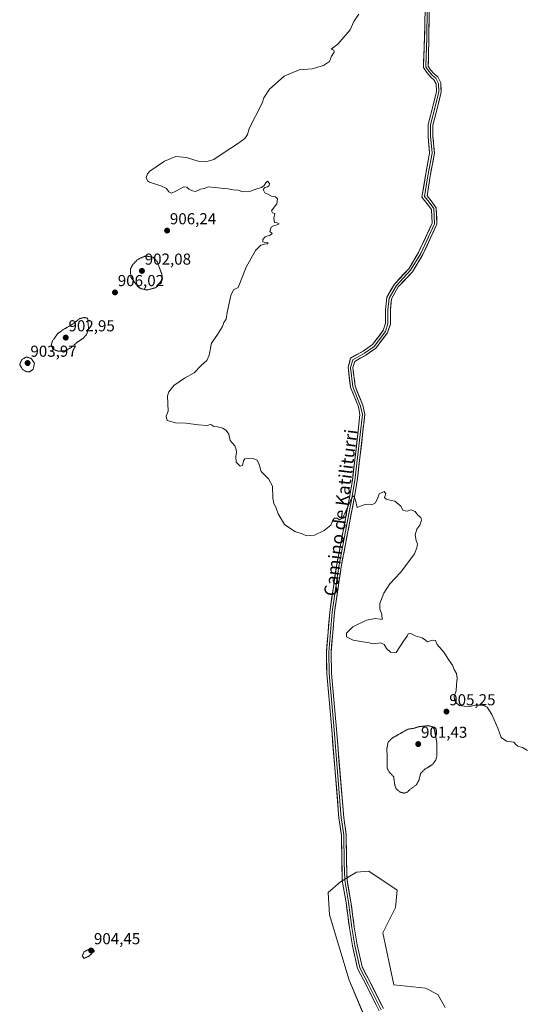
# Model space of a CAD drawing. Units: metres. Extents: x 562995 to 566426, y 4740287 to 4742632.
# Drawn here: x 564244 to 564563, y 4741399 to 4742019 of the extents above; entities that cross this region are included whole.
import ezdxf
from ezdxf.enums import TextEntityAlignment as Align

# ---------------------------------------------------------------- set-up
doc = ezdxf.new("R2010")
doc.units = ezdxf.units.M
doc.header["$MEASUREMENT"] = 0
doc.linetypes.add('TRAZOS2', pattern=[0.375, 0.25, -0.125])
for name, color, linetype, lineweight in [('Arbolado forestal CxS', 92, 'Continuous', 0), ('Carátula', 7, 'Continuous', 5), ('Curva de nivel normal', 36, 'Continuous', 0), ('Curva de nivel normal depresión', 36, 'TRAZOS2', 0), ('Layer 0', 7, 'Continuous', 0), ('Pastizal CxS', 92, 'Continuous', 0), ('Punto de cota en terreno', 7, 'Continuous', 0), ('Rótulo de punto de cota en terreno', 19, 'Continuous', 0), ('Texto cartográfico', 19, 'Continuous', 0)]:
    doc.layers.add(name, color=color, linetype=linetype, lineweight=lineweight)
doc.styles.add('Arial', font='txt', dxfattribs={"height": 0.2})

# ---------------------------------------------------------------- blocks, each defined once
blk = doc.blocks.new('*U150')
at = {"layer": 'Arbolado forestal CxS', "color": 92, "linetype": 'Continuous', "lineweight": 0}
blk.add_polyline3d([(564511.9723, 4741397.1199, 907.9856), (564507.3749, 4741405.2971, 908.2106), (564499.6547, 4741409.3033, 908.4708), (564479.7345, 4741411.2963, 908.6383), (564472.7635, 4741444.1625, 908.8378), (564480.7325, 4741460.0985, 909.0113), (564481.7287, 4741471.0543, 908.7698), (564463.8009, 4741483.0067, 908.6681), (564456.0343, 4741482.2377, 908.5556), (564445.9769, 4741476.3331, 909.0802), (564438.2175, 4741469.4759, 909.0591), (564439.1093, 4741455.5107, 909.0197), (564451.4791, 4741414.3697, 908.8201), (564462.7469, 4741387.7339, 907.778)], dxfattribs=at)
blk = doc.blocks.new('*U155')
at = {"layer": 'Curva de nivel normal', "color": 36, "linetype": 'Continuous', "lineweight": 0}
blk.add_polyline3d([(564563.79, 4741558.86, 905), (564560.68, 4741560.75, 905), (564557.72, 4741561.74, 905), (564556.54, 4741562.78, 905), (564555.24, 4741564.27, 905), (564550.64, 4741564.93, 905), (564547.26, 4741567.21, 905), (564545.23, 4741573.05, 905), (564541.33, 4741581.57, 905), (564538.33, 4741586.2, 905), (564535.75, 4741587.6, 905), (564531.3, 4741587.55, 905), (564526.36, 4741586.48, 905), (564523.87, 4741586.85, 905), (564521.07, 4741587.4, 905), (564519.1, 4741588.7, 905), (564517.85, 4741590.6, 905), (564517.72, 4741592.93, 905), (564518.86, 4741596.6, 905), (564519.14, 4741600.6, 905), (564519.48, 4741604.44, 905), (564519.02, 4741607.51, 905), (564517.71, 4741609.99, 905), (564516.5, 4741612.76, 905), (564513.99, 4741616.33, 905), (564511.18, 4741620.84, 905), (564507.02, 4741625.82, 905), (564505.84, 4741628.28, 905), (564503.87, 4741628.42, 905), (564500.8, 4741627.3, 905), (564499.58, 4741628.48, 905), (564497.54, 4741629.86, 905), (564493.18, 4741631.23, 905), (564490.28, 4741632.75, 905), (564488.63, 4741632.47, 905), (564488.14, 4741630.99, 905), (564485.69, 4741627.9, 905), (564481.13, 4741620.6, 905), (564477.52, 4741620.81, 905), (564474.93, 4741623.11, 905), (564473.55, 4741625.7, 905), (564471.44, 4741626.69, 905), (564466.89, 4741626.09, 905), (564464.12, 4741626.71, 905), (564460.38, 4741627.46, 905), (564454.11, 4741628.37, 905), (564449.87, 4741630.51, 905), (564449.84, 4741632.93, 905), (564453.9, 4741636.8, 905), (564462.41, 4741641.04, 905), (564467.91, 4741642.18, 905), (564470.98, 4741641.65, 905), (564472.24, 4741641.46, 905), (564472.16, 4741644.6, 905), (564470.74, 4741648.27, 905), (564470.84, 4741651.6, 905), (564473.31, 4741658.09, 905), (564477.08, 4741663.9, 905), (564483.95, 4741671.02, 905), (564489.64, 4741678.94, 905), (564492.56, 4741682.89, 905), (564494.18, 4741686.51, 905), (564494.61, 4741689.09, 905), (564493.78, 4741691.12, 905), (564492.99, 4741694.86, 905), (564494.03, 4741698.34, 905), (564496.08, 4741700.94, 905), (564497.16, 4741704.1, 905), (564496.75, 4741705.63, 905), (564494.8, 4741707.21, 905), (564493.02, 4741709.5, 905), (564490.39, 4741710.52, 905), (564488.03, 4741709.64, 905), (564485.51, 4741710.17, 905), (564484.15, 4741712.76, 905), (564482.7, 4741713.91, 905), (564480.32, 4741715.99, 905), (564477.87, 4741716.4, 905), (564474.75, 4741717.17, 905), (564473.84, 4741718.26, 905), (564474.54, 4741720.52, 905), (564473.64, 4741722.06, 905), (564470.35, 4741720.59, 905), (564469.54, 4741718.08, 905), (564468.14, 4741715.04, 905), (564465.8, 4741713.78, 905), (564462.28, 4741714.03, 905), (564459.75, 4741713.28, 905), (564456.62, 4741711.97, 905), (564455.54, 4741716.57, 905), (564454.46, 4741719.42, 905), (564453.37, 4741718.61, 905), (564448.38, 4741707.46, 905), (564447.1, 4741705.18, 905), (564445.51, 4741704.2, 905), (564444.04, 4741705.33, 905), (564442.37, 4741705.39, 905), (564441.29, 4741704.09, 905), (564439.91, 4741700.78, 905), (564435.78, 4741697.51, 905), (564429.67, 4741694.5, 905), (564424.73, 4741694.22, 905), (564421.81, 4741695.4, 905), (564417.35, 4741696.92, 905), (564410.84, 4741701.23, 905), (564406.88, 4741707.94, 905), (564405.43, 4741712.24, 905), (564404.12, 4741714.47, 905), (564403.45, 4741717.91, 905), (564403.2, 4741725.46, 905), (564400.62, 4741730, 905), (564396.02, 4741734.61, 905), (564394.84, 4741739.13, 905), (564393.64, 4741741.8, 905), (564391.1, 4741742.8, 905), (564385.73, 4741742.56, 905), (564385.02, 4741741.31, 905), (564384.23, 4741738.47, 905), (564382.8, 4741738.09, 905), (564380.37, 4741740.49, 905), (564380.09, 4741744.2, 905), (564380.65, 4741746.61, 905), (564380.35, 4741748.61, 905), (564379.55, 4741750.84, 905), (564376.48, 4741754.2, 905), (564375.75, 4741758.17, 905), (564374.13, 4741760.55, 905), (564371.96, 4741761.98, 905), (564370.21, 4741762.38, 905), (564368.49, 4741762.84, 905), (564366.22, 4741762.97, 905), (564364.4, 4741764.3, 905), (564361.77, 4741763.75, 905), (564356.62, 4741764, 905), (564348.71, 4741765.18, 905), (564342.16, 4741765.34, 905), (564336.92, 4741766.72, 905), (564336.27, 4741769.48, 905), (564337.52, 4741772.61, 905), (564337.04, 4741782.44, 905), (564337.85, 4741784.94, 905), (564341.14, 4741788.83, 905), (564347.87, 4741793.43, 905), (564353.86, 4741796.86, 905), (564358.25, 4741801.47, 905), (564361.96, 4741804.5, 905), (564363.31, 4741807.94, 905), (564364.82, 4741815.61, 905), (564368.68, 4741820.94, 905), (564371.7, 4741825.94, 905), (564372.5, 4741828.61, 905), (564374, 4741830.61, 905), (564374.61, 4741834.84, 905), (564377.06, 4741845.56, 905), (564378.75, 4741849, 905), (564381.52, 4741850.65, 905), (564386.7, 4741863.42, 905), (564392.52, 4741873.87, 905), (564395.88, 4741877.22, 905), (564398.29, 4741877.9, 905), (564399.97, 4741878, 905), (564400.53, 4741878.63, 905), (564398.29, 4741878.85, 905), (564397.04, 4741879.34, 905), (564397.07, 4741880.74, 905), (564398.64, 4741882.53, 905), (564401.68, 4741883.48, 905), (564402.94, 4741884.53, 905), (564401.52, 4741885.83, 905), (564402.3, 4741888.5, 905), (564404.19, 4741889.72, 905), (564406.19, 4741889.98, 905), (564407.52, 4741890.64, 905), (564406.19, 4741891.28, 905), (564404.44, 4741891.44, 905), (564404.01, 4741894.28, 905), (564404.6, 4741897.2, 905), (564403.14, 4741897.56, 905), (564402.65, 4741898.88, 905), (564404.19, 4741901.19, 905), (564405.92, 4741903.16, 905), (564406.31, 4741906.41, 905), (564405.02, 4741907.67, 905), (564402.51, 4741908.16, 905), (564400.7, 4741909.23, 905), (564398.46, 4741910.29, 905), (564397.41, 4741912.37, 905), (564398.33, 4741913.6, 905), (564400.01, 4741913.94, 905), (564401.05, 4741914.72, 905), (564401.44, 4741916.05, 905), (564400.12, 4741917.49, 905), (564399.03, 4741916.47, 905), (564397.98, 4741914.74, 905), (564396.33, 4741913.59, 905), (564394.08, 4741912.92, 905), (564388.68, 4741910.93, 905), (564384.52, 4741910.9, 905), (564381.5, 4741911.81, 905), (564378.43, 4741912.07, 905), (564375.26, 4741912.67, 905), (564368.83, 4741913.29, 905), (564363, 4741914.07, 905), (564360.21, 4741912.95, 905), (564357.86, 4741912.57, 905), (564354.68, 4741911.13, 905), (564352.78, 4741911.52, 905), (564350.45, 4741912.54, 905), (564349.36, 4741913.82, 905), (564347.33, 4741913.97, 905), (564342.42, 4741911.19, 905), (564339.57, 4741910.07, 905), (564338.01, 4741910.78, 905), (564336.49, 4741912.92, 905), (564332.97, 4741914.7, 905), (564325.85, 4741916.84, 905), (564324.52, 4741917.78, 905), (564323.75, 4741919.89, 905), (564324.52, 4741922.25, 905), (564326.07, 4741923.87, 905), (564335.19, 4741930.13, 905), (564342.26, 4741932.97, 905), (564348.97, 4741932.54, 905), (564356.42, 4741930.18, 905), (564361.29, 4741929.68, 905), (564366.34, 4741931.12, 905), (564372.86, 4741935.68, 905), (564381.19, 4741940.99, 905), (564385.75, 4741944.36, 905), (564387.43, 4741946.87, 905), (564388.48, 4741950.62, 905), (564396.65, 4741966.62, 905), (564397.77, 4741970.09, 905), (564401.32, 4741975.44, 905), (564410.58, 4741983.62, 905), (564419.96, 4741987.66, 905), (564428.19, 4741988.38, 905), (564435.4, 4741990.3, 905), (564439.04, 4741992.9, 905), (564440.48, 4741996.36, 905), (564442.17, 4741998.84, 905), (564441.83, 4741999.99, 905), (564440.09, 4742000.66, 905), (564444.47, 4742003.75, 905), (564452.14, 4742012.9, 905), (564454.52, 4742018.19, 905), (564457.56, 4742022.66, 905)], dxfattribs=at)
blk = doc.blocks.new('5PATER')
at = {"layer": 'Carátula', "linetype": 'Continuous', "lineweight": 5}
h = blk.add_hatch(color=250, dxfattribs=at)
edge = h.paths.add_edge_path()
edge.add_ellipse((0, 0.01), major_axis=(-1.33, -1.34), ratio=0.999422, start_angle=0, end_angle=360)

msp = doc.modelspace()

# ---------------------------------------------------------------- linework, layer by layer
at = {"layer": 'Arbolado forestal CxS', "color": 92, "linetype": 'Continuous', "lineweight": 0}
msp.add_polyline3d([(564511.97, 4741397.12, 907.99), (564507.37, 4741405.3, 908.21), (564499.65, 4741409.3, 908.47), (564479.73, 4741411.3, 908.64), (564472.76, 4741444.16, 908.84), (564480.73, 4741460.1, 909.01), (564481.73, 4741471.05, 908.77), (564463.8, 4741483.01, 908.67), (564456.03, 4741482.24, 908.56), (564445.98, 4741476.33, 909.08), (564438.22, 4741469.48, 909.06), (564439.11, 4741455.51, 909.02), (564451.48, 4741414.37, 908.82), (564462.75, 4741387.73, 907.78)], dxfattribs=at)
at = {"layer": 'Curva de nivel normal depresión', "color": 36, "linetype": 'TRAZOS2', "lineweight": 0}
for points in [[(564324.19, 4741848.98, 905), (564329.64, 4741850.46, 905), (564333.02, 4741853.25, 905), (564333.94, 4741856.12, 905), (564333.48, 4741859.11, 905), (564330.54, 4741866.96, 905), (564328.09, 4741869.58, 905), (564323.2, 4741870.44, 905), (564318.33, 4741868.28, 905), (564315.13, 4741864.93, 905), (564313.72, 4741862.08, 905), (564314, 4741857.11, 905), (564318.33, 4741851.11, 905), (564320.23, 4741849.87, 905), (564324.19, 4741848.98, 905)], [(564268.44, 4741810.42, 905), (564272.73, 4741810.81, 905), (564276.37, 4741812.72, 905), (564280.38, 4741816.18, 905), (564283.9, 4741818.47, 905), (564286.08, 4741820.93, 905), (564287.39, 4741824.58, 905), (564286.78, 4741831.2, 905), (564284.65, 4741831.71, 905), (564281.79, 4741830.95, 905), (564276.58, 4741826.95, 905), (564270.95, 4741823.8, 905), (564267.84, 4741821.34, 905), (564264.64, 4741816.96, 905), (564263.78, 4741813.86, 905), (564265.2, 4741811.54, 905), (564268.44, 4741810.42, 905)], [(564250.27, 4741797.52, 905), (564252.49, 4741799.06, 905), (564253.31, 4741802.87, 905), (564251.24, 4741805.92, 905), (564248.19, 4741806.84, 905), (564245.28, 4741805.1, 905), (564244, 4741802.1, 905), (564245.77, 4741798.94, 905), (564248.12, 4741797.57, 905), (564250.27, 4741797.52, 905)], [(564486.13, 4741532.05, 905), (564488.1, 4741532.78, 905), (564490.51, 4741534.94, 905), (564493.78, 4741537.23, 905), (564495.53, 4741540.39, 905), (564496.45, 4741544.41, 905), (564498.87, 4741546.99, 905), (564503.67, 4741549.87, 905), (564505.94, 4741552.69, 905), (564506.64, 4741555.09, 905), (564506.66, 4741564.26, 905), (564505.12, 4741572.6, 905), (564504.15, 4741573.84, 905), (564501.37, 4741574.62, 905), (564495.2, 4741573.93, 905), (564491.92, 4741572.84, 905), (564488.64, 4741572.45, 905), (564478.87, 4741566.93, 905), (564476.12, 4741564.4, 905), (564475.27, 4741560.13, 905), (564475.51, 4741551.91, 905), (564475.43, 4741547.92, 905), (564476.43, 4741545.83, 905), (564479.56, 4741542.32, 905), (564480.23, 4741537.36, 905), (564481.06, 4741534.8, 905), (564483.76, 4741532.71, 905), (564486.13, 4741532.05, 905)], [(564284.5, 4741428.06, 905), (564287.34, 4741429.23, 905), (564291.05, 4741432.59, 905), (564290.14, 4741433.74, 905), (564288, 4741433.96, 905), (564284.56, 4741432.24, 905), (564283.38, 4741429.65, 905), (564284.5, 4741428.06, 905)]]:
    msp.add_polyline3d(points, dxfattribs=at)
at = {"layer": 'Layer 0', "linetype": 'Continuous', "lineweight": 0}
for points in [[(564470.36, 4741395.08), (564462.44, 4741410.92), (564456.8, 4741421.66), (564453.57, 4741435.92), (564451.71, 4741447.36), (564449.59, 4741463.23), (564447.2, 4741477.07), (564446.93, 4741488.3), (564446.67, 4741505.67), (564445.09, 4741516.47), (564440.32, 4741574.46), (564437.41, 4741607.31), (564437.14, 4741620.93), (564439.27, 4741646.19), (564443.51, 4741675.11), (564451.72, 4741718.25), (564453.56, 4741729.31), (564456.99, 4741758.11), (564458.29, 4741770.57), (564457.31, 4741775.49), (564452.25, 4741787.73), (564450.88, 4741800.4), (564452.44, 4741806.03), (564460.33, 4741810.54), (564466.17, 4741814.6), (564473.01, 4741823.47), (564474.45, 4741828.02), (564474.45, 4741836.6), (564475.28, 4741844.4), (564480.02, 4741852.77), (564489.03, 4741862.3), (564495.26, 4741872.68), (564503.8, 4741891.05), (564503.31, 4741899.76), (564500.68, 4741903.35), (564497.38, 4741907.55), (564499.6, 4741921.18), (564502.21, 4741935.27), (564501.17, 4741945.72), (564501.17, 4741953.13), (564504.39, 4741965.48), (564506.45, 4741973.98), (564506.21, 4741978.74), (564504.9, 4741981.37), (564502.94, 4741983.09), (564500.41, 4741985.89), (564498.3, 4741989.19), (564498.47, 4741996.48), (564499.01, 4742007.61), (564499.29, 4742026.18)], [(564500.63, 4742026.02), (564500.35, 4742007.58), (564499.97, 4741996.44), (564499.81, 4741989.61), (564501.61, 4741986.81), (564503.99, 4741984.16), (564506.11, 4741982.31), (564507.7, 4741979.13), (564507.96, 4741973.84), (564505.84, 4741965.11), (564502.67, 4741952.94), (564502.67, 4741945.79), (564503.73, 4741935.21), (564501.08, 4741920.92), (564498.96, 4741907.96), (564501.88, 4741904.26), (564504.79, 4741900.29), (564505.31, 4741890.76), (564496.58, 4741871.98), (564490.23, 4741861.39), (564481.24, 4741851.87), (564476.74, 4741843.93), (564475.95, 4741836.52), (564475.95, 4741827.79), (564474.36, 4741822.76), (564467.21, 4741813.5), (564461.13, 4741809.27), (564453.72, 4741805.04), (564452.4, 4741800.27), (564453.72, 4741788.1), (564458.75, 4741775.93), (564459.81, 4741770.64), (564458.48, 4741757.94), (564455.04, 4741729.1), (564453.19, 4741717.99), (564444.99, 4741674.86), (564440.76, 4741646.02), (564438.64, 4741620.89), (564438.9, 4741607.39), (564441.81, 4741574.58), (564446.58, 4741516.64), (564448.16, 4741505.79), (564448.43, 4741488.33), (564448.69, 4741477.22), (564451.08, 4741463.46), (564453.19, 4741447.58), (564455.04, 4741436.21), (564458.22, 4741422.18), (564463.78, 4741411.6), (564471.71, 4741395.73)], [(564501.97, 4742025.85), (564501.69, 4742007.54), (564501.47, 4741996.39), (564501.32, 4741990.03), (564502.81, 4741987.72), (564505.05, 4741985.23), (564507.32, 4741983.24), (564509.18, 4741979.52), (564509.47, 4741973.7), (564507.3, 4741964.74), (564504.17, 4741952.75), (564504.17, 4741945.87), (564505.24, 4741935.15), (564502.56, 4741920.67), (564500.55, 4741908.37), (564503.07, 4741905.16), (564506.26, 4741900.81), (564506.83, 4741890.47), (564497.91, 4741871.27), (564491.44, 4741860.48), (564482.45, 4741850.97), (564478.2, 4741843.46), (564477.45, 4741836.44), (564477.45, 4741827.56), (564475.71, 4741822.06), (564468.26, 4741812.4), (564461.93, 4741808), (564455, 4741804.04), (564453.92, 4741800.15), (564455.19, 4741788.48), (564460.19, 4741776.37), (564461.32, 4741770.71), (564459.97, 4741757.77), (564456.53, 4741728.89), (564454.67, 4741717.72), (564446.47, 4741674.61), (564442.25, 4741645.85), (564440.14, 4741620.84), (564440.4, 4741607.47), (564443.31, 4741574.71), (564448.07, 4741516.81), (564449.66, 4741505.91), (564449.93, 4741488.36), (564450.19, 4741477.36), (564452.56, 4741463.69), (564454.68, 4741447.8), (564456.52, 4741436.49), (564459.64, 4741422.71), (564465.11, 4741412.28), (564473.06, 4741396.37)]]:
    msp.add_lwpolyline(points, dxfattribs=at)
for points in [[(564468.38, 4741399.04, 908.65), (564466.4, 4741403, 908.82), (564464.42, 4741406.96, 908.83), (564462.44, 4741410.92, 908.91), (564460.56, 4741414.5, 908.97), (564458.68, 4741418.08, 908.87), (564456.8, 4741421.66, 908.91), (564455.72, 4741426.41, 908.95), (564454.65, 4741431.17, 908.93), (564453.57, 4741435.92, 908.91), (564452.95, 4741439.73, 908.91), (564452.33, 4741443.55, 908.94), (564451.71, 4741447.36, 909.01), (564451.18, 4741451.33, 909.04), (564450.65, 4741455.3, 909.03), (564450.12, 4741459.26, 909.03), (564449.59, 4741463.23, 909.04), (564448.79, 4741467.84, 909.05), (564448, 4741472.46, 908.98), (564447.2, 4741477.07, 908.85), (564447.11, 4741480.81, 908.79), (564447.02, 4741484.56, 908.78), (564446.93, 4741488.3, 908.79), (564446.86, 4741492.64, 908.76), (564446.8, 4741496.99, 908.78), (564446.73, 4741501.33, 908.77), (564446.67, 4741505.67, 908.75), (564446.14, 4741509.27, 908.73), (564445.61, 4741512.87, 908.75), (564445.09, 4741516.47, 908.74), (564444.69, 4741521.3, 908.68), (564444.29, 4741526.13, 908.57), (564443.89, 4741530.97, 908.43), (564443.5, 4741535.8, 908.25), (564443.1, 4741540.63, 908.03), (564442.7, 4741545.46, 907.84), (564442.31, 4741550.3, 907.68), (564441.91, 4741555.13, 907.53), (564441.51, 4741559.96, 907.4), (564441.11, 4741564.79, 907.3), (564440.72, 4741569.62, 907.2), (564440.32, 4741574.46, 907.11), (564439.9, 4741579.15, 907.03), (564439.49, 4741583.84, 907.03), (564439.07, 4741588.54, 906.99), (564438.65, 4741593.23, 906.97), (564438.24, 4741597.92, 906.95), (564437.82, 4741602.62, 906.88), (564437.41, 4741607.31, 906.8), (564437.32, 4741611.85, 906.69), (564437.23, 4741616.39, 906.54), (564437.14, 4741620.93, 906.4), (564437.49, 4741625.14, 906.25), (564437.85, 4741629.35, 906.05), (564438.2, 4741633.56, 905.85), (564438.56, 4741637.77, 905.97), (564438.91, 4741641.98, 906.07), (564439.27, 4741646.19, 906.12), (564439.97, 4741651.01, 906.13), (564440.68, 4741655.83, 906.06), (564441.39, 4741660.65, 905.9), (564442.1, 4741665.47, 905.85), (564442.8, 4741670.29, 905.83), (564443.51, 4741675.11, 905.69), (564444.42, 4741679.9, 905.59), (564445.33, 4741684.7, 905.48), (564446.25, 4741689.49, 905.39), (564447.16, 4741694.28, 905.32), (564448.07, 4741699.08, 905.19), (564448.98, 4741703.87, 905.1), (564449.89, 4741708.66, 905.05), (564450.8, 4741713.46, 904.98), (564451.72, 4741718.25, 904.89), (564452.33, 4741721.94, 904.79), (564452.94, 4741725.63, 904.76), (564453.56, 4741729.31, 904.78), (564454.13, 4741734.11, 904.76), (564454.7, 4741738.91, 904.67), (564455.28, 4741743.71, 904.61), (564455.85, 4741748.51, 904.57), (564456.42, 4741753.31, 904.53), (564456.99, 4741758.11, 904.4), (564457.43, 4741762.26, 904.23), (564457.86, 4741766.42, 903.99), (564458.29, 4741770.57, 903.76), (564457.8, 4741773.03, 903.66), (564457.31, 4741775.49, 903.56), (564455.62, 4741779.57, 903.38), (564453.94, 4741783.65, 903.25), (564452.25, 4741787.73, 903.2), (564451.79, 4741791.95, 903.2), (564451.33, 4741796.17, 903.18), (564450.88, 4741800.4, 903.21), (564451.66, 4741803.22, 903.24), (564452.44, 4741806.03, 903.23), (564456.38, 4741808.29, 903.17), (564460.33, 4741810.54, 903.11), (564463.25, 4741812.57, 903.13), (564466.17, 4741814.6, 903.17), (564468.45, 4741817.56, 903.11), (564470.73, 4741820.51, 903.09), (564473.01, 4741823.47, 903.04), (564474.45, 4741828.02, 902.92), (564474.45, 4741832.31, 902.92), (564474.45, 4741836.6, 902.95), (564474.86, 4741840.5, 903.02), (564475.28, 4741844.4, 903.11), (564477.65, 4741848.58, 903.2), (564480.02, 4741852.77, 903.44), (564483.03, 4741855.95, 903.53), (564486.03, 4741859.12, 903.58), (564489.03, 4741862.3, 903.59), (564491.11, 4741865.76, 903.74), (564493.18, 4741869.22, 903.87), (564495.26, 4741872.68, 903.94), (564496.96, 4741876.35, 904), (564498.67, 4741880.03, 904.03), (564500.38, 4741883.7, 904.04), (564502.09, 4741887.38, 904.01), (564503.8, 4741891.05, 903.99), (564503.55, 4741895.41, 903.99), (564503.31, 4741899.76, 903.99), (564500.68, 4741903.35, 903.95), (564499.03, 4741905.45, 903.95), (564497.38, 4741907.55, 903.93), (564498.12, 4741912.09, 903.82), (564498.86, 4741916.64, 903.67), (564499.6, 4741921.18, 903.54), (564500.47, 4741925.88, 903.5), (564501.34, 4741930.58, 903.52), (564502.21, 4741935.27, 903.45), (564501.87, 4741938.76, 903.3), (564501.52, 4741942.24, 903.23), (564501.17, 4741945.72, 903.15), (564501.17, 4741949.43, 903.05), (564501.17, 4741953.13, 902.96), (564502.24, 4741957.25, 902.85), (564503.32, 4741961.36, 902.62), (564504.39, 4741965.48, 902.38), (564505.42, 4741969.73, 902.18), (564506.45, 4741973.98, 902.13), (564506.21, 4741978.74, 902.21), (564504.9, 4741981.37, 902.39), (564502.94, 4741983.09, 902.49), (564500.41, 4741985.89, 902.8), (564498.3, 4741989.19, 903.08), (564498.39, 4741992.83, 903.15), (564498.47, 4741996.48, 903.19), (564498.65, 4742000.19, 903.22), (564498.83, 4742003.9, 903.26), (564499.01, 4742007.61, 903.22), (564499.08, 4742012.25, 903.21), (564499.15, 4742016.89, 903.25), (564499.22, 4742021.54, 903.34)], [(564501.9, 4742021.27, 903.36), (564501.83, 4742016.7, 903.32), (564501.76, 4742012.12, 903.29), (564501.69, 4742007.54, 903.33), (564501.62, 4742003.83, 903.3), (564501.54, 4742000.11, 903.19), (564501.47, 4741996.39, 903.1), (564501.4, 4741993.21, 903.05), (564501.32, 4741990.03, 902.95), (564502.81, 4741987.72, 902.81), (564505.05, 4741985.23, 902.6), (564507.32, 4741983.24, 902.42), (564509.18, 4741979.52, 902.12), (564509.32, 4741976.61, 902), (564509.47, 4741973.7, 901.91), (564508.38, 4741969.22, 901.84), (564507.3, 4741964.74, 902.1), (564506.26, 4741960.74, 902.44), (564505.21, 4741956.75, 902.71), (564504.17, 4741952.75, 902.9), (564504.17, 4741949.31, 902.97), (564504.17, 4741945.87, 903.07), (564504.53, 4741942.3, 903.16), (564504.88, 4741938.72, 903.26), (564505.24, 4741935.15, 903.45), (564504.35, 4741930.32, 903.52), (564503.45, 4741925.49, 903.48), (564502.56, 4741920.67, 903.51), (564501.89, 4741916.57, 903.61), (564501.22, 4741912.47, 903.77), (564500.55, 4741908.37, 903.89), (564503.07, 4741905.16, 903.93), (564504.66, 4741902.99, 904), (564506.26, 4741900.81, 904.01), (564506.45, 4741897.37, 903.98), (564506.64, 4741893.92, 903.97), (564506.83, 4741890.47, 903.95), (564505.05, 4741886.63, 903.97), (564503.26, 4741882.79, 903.99), (564501.48, 4741878.95, 903.97), (564499.7, 4741875.11, 903.91), (564497.91, 4741871.27, 903.85), (564495.75, 4741867.68, 903.77), (564493.59, 4741864.08, 903.61), (564491.44, 4741860.48, 903.39), (564488.44, 4741857.31, 903.29), (564485.45, 4741854.14, 903.27), (564482.45, 4741850.97, 903.24), (564480.33, 4741847.22, 903.09), (564478.2, 4741843.46, 903.01), (564477.82, 4741839.95, 902.98), (564477.45, 4741836.44, 902.94), (564477.45, 4741832, 902.87), (564477.45, 4741827.56, 902.88), (564476.58, 4741824.81, 902.91), (564475.71, 4741822.06, 902.99), (564473.23, 4741818.84, 903.07), (564470.74, 4741815.62, 903.14), (564468.26, 4741812.4, 903.18), (564465.1, 4741810.2, 903.17), (564461.93, 4741808, 903.1), (564458.47, 4741806.02, 903.12), (564455, 4741804.04, 903.17), (564453.92, 4741800.15, 903.16), (564454.34, 4741796.26, 903.16), (564454.77, 4741792.37, 903.15), (564455.19, 4741788.48, 902.95), (564456.86, 4741784.44, 903.14), (564458.52, 4741780.41, 903.35), (564460.19, 4741776.37, 903.5), (564460.76, 4741773.54, 903.59), (564461.32, 4741770.71, 903.69), (564460.87, 4741766.4, 903.95), (564460.42, 4741762.09, 904.24), (564459.97, 4741757.77, 904.4), (564459.4, 4741752.96, 904.52), (564458.83, 4741748.15, 904.58), (564458.25, 4741743.33, 904.61), (564457.68, 4741738.52, 904.7), (564457.1, 4741733.7, 904.81), (564456.53, 4741728.89, 904.84), (564455.91, 4741725.17, 904.82), (564455.29, 4741721.45, 904.85), (564454.67, 4741717.72, 904.92), (564453.76, 4741712.93, 904.99), (564452.85, 4741708.14, 905.12), (564451.94, 4741703.35, 905.24), (564451.02, 4741698.56, 905.34), (564450.11, 4741693.77, 905.4), (564449.2, 4741688.98, 905.44), (564448.29, 4741684.19, 905.53), (564447.38, 4741679.4, 905.62), (564446.47, 4741674.61, 905.7), (564445.77, 4741669.82, 905.84), (564445.06, 4741665.02, 905.91), (564444.36, 4741660.23, 905.96), (564443.65, 4741655.44, 906.05), (564442.95, 4741650.64, 906.11), (564442.25, 4741645.85, 906.07), (564441.9, 4741641.68, 906.03), (564441.55, 4741637.51, 906.01), (564441.19, 4741633.34, 905.96), (564440.84, 4741629.17, 905.92), (564440.49, 4741625.01, 906.11), (564440.14, 4741620.84, 906.29), (564440.23, 4741616.38, 906.44), (564440.32, 4741611.93, 906.57), (564440.4, 4741607.47, 906.71), (564440.82, 4741602.79, 906.81), (564441.23, 4741598.11, 906.92), (564441.65, 4741593.43, 906.97), (564442.06, 4741588.75, 907.02), (564442.48, 4741584.07, 907.07), (564442.89, 4741579.39, 907.03), (564443.31, 4741574.71, 907.05), (564443.71, 4741569.89, 907.13), (564444.1, 4741565.06, 907.21), (564444.5, 4741560.24, 907.34), (564444.9, 4741555.41, 907.5), (564445.29, 4741550.59, 907.67), (564445.69, 4741545.76, 907.85), (564446.09, 4741540.94, 908.06), (564446.48, 4741536.11, 908.27), (564446.88, 4741531.29, 908.46), (564447.28, 4741526.46, 908.6), (564447.67, 4741521.64, 908.69), (564448.07, 4741516.81, 908.73), (564448.6, 4741513.18, 908.73), (564449.13, 4741509.55, 908.67), (564449.66, 4741505.91, 908.65), (564449.73, 4741501.52, 908.69), (564449.8, 4741497.14, 908.74), (564449.86, 4741492.75, 908.74), (564449.93, 4741488.36, 908.72), (564450.02, 4741484.69, 908.7), (564450.1, 4741481.03, 908.73), (564450.19, 4741477.36, 908.82), (564450.98, 4741472.8, 908.97), (564451.77, 4741468.24, 909.01), (564452.56, 4741463.69, 909.03), (564453.09, 4741459.72, 909.04), (564453.62, 4741455.74, 909.03), (564454.15, 4741451.77, 909), (564454.68, 4741447.8, 908.95), (564455.29, 4741444.03, 908.88), (564455.9, 4741440.26, 908.9), (564456.52, 4741436.49, 908.95), (564457.56, 4741431.9, 908.94), (564458.6, 4741427.3, 908.9), (564459.64, 4741422.71, 908.88), (564461.46, 4741419.23, 908.88), (564463.29, 4741415.76, 908.92), (564465.11, 4741412.28, 908.91), (564467.1, 4741408.31, 908.87), (564469.09, 4741404.33, 908.75), (564471.08, 4741400.35, 908.66), (564473.06, 4741396.37, 908.56)]]:
    msp.add_polyline3d(points, dxfattribs=at)
at = {"layer": 'Pastizal CxS', "color": 92, "linetype": 'Continuous', "lineweight": 0}
for points in [[(564462.75, 4741387.73, 907.78), (564451.48, 4741414.37, 908.82), (564439.11, 4741455.51, 909.02), (564438.22, 4741469.48, 909.06), (564445.98, 4741476.33, 909.08), (564456.03, 4741482.24, 908.56), (564463.8, 4741483.01, 908.67), (564481.73, 4741471.05, 908.77), (564480.73, 4741460.1, 909.01), (564472.76, 4741444.16, 908.84), (564479.73, 4741411.3, 908.64), (564499.65, 4741409.3, 908.47), (564507.37, 4741405.3, 908.21), (564511.97, 4741397.12, 907.99)], [(564511.97, 4741397.12, 907.99), (564507.37, 4741405.3, 908.21), (564499.65, 4741409.3, 908.47), (564479.73, 4741411.3, 908.64), (564472.76, 4741444.16, 908.84), (564480.73, 4741460.1, 909.01), (564481.73, 4741471.05, 908.77), (564463.8, 4741483.01, 908.67), (564456.03, 4741482.24, 908.56), (564445.98, 4741476.33, 909.08), (564438.22, 4741469.48, 909.06), (564439.11, 4741455.51, 909.02), (564451.48, 4741414.37, 908.82), (564462.75, 4741387.73, 907.78)]]:
    msp.add_polyline3d(points, dxfattribs=at)

# ---------------------------------------------------------------- block references
at = {"layer": 'Arbolado forestal CxS', "color": 92, "linetype": 'Continuous', "lineweight": 0}
msp.add_blockref('*U150', (0, 0), dxfattribs=at)
at = {"layer": 'Curva de nivel normal', "color": 36, "linetype": 'Continuous', "lineweight": 0}
msp.add_blockref('*U155', (0, 0), dxfattribs=at)
at = {"layer": 'Punto de cota en terreno', "linetype": 'Continuous', "lineweight": 0}
for p in [(564336.85, 4741886.42, 906.24), (564321, 4741861, 902.08), (564304.03, 4741847.47, 906.02), (564273, 4741819, 902.95), (564249, 4741803, 903.97), (564512.79, 4741583.47, 905.25), (564495, 4741563, 901.43), (564289, 4741433, 904.45)]:
    msp.add_blockref('5PATER', p, dxfattribs=at)

# ---------------------------------------------------------------- texts
at = {"layer": 'Rótulo de punto de cota en terreno', "color": 19, "linetype": 'Continuous', "lineweight": 0, "style": 'Arial'}
for s, p in [('906,24', (564338.61, 4741888.18)), ('902,08', (564322.76, 4741862.76)), ('906,02', (564305.79, 4741849.23)), ('902,95', (564274.76, 4741820.76)), ('903,97', (564250.76, 4741804.76)), ('905,25', (564514.55, 4741585.23)), ('901,43', (564496.76, 4741564.76)), ('904,45', (564290.76, 4741434.76))]:
    msp.add_text(s, height=7, dxfattribs=at).set_placement(p, align=Align.BOTTOM_LEFT)
at = {"layer": 'Texto cartográfico', "color": 19, "linetype": 'Continuous', "lineweight": 0, "style": 'Arial'}
msp.add_text('Camino de Katiliturri', height=8, rotation=82.73285, dxfattribs=at).set_placement((564446.16, 4741708.75), align=Align.MIDDLE_CENTER)

doc.saveas('drawing.dxf')
